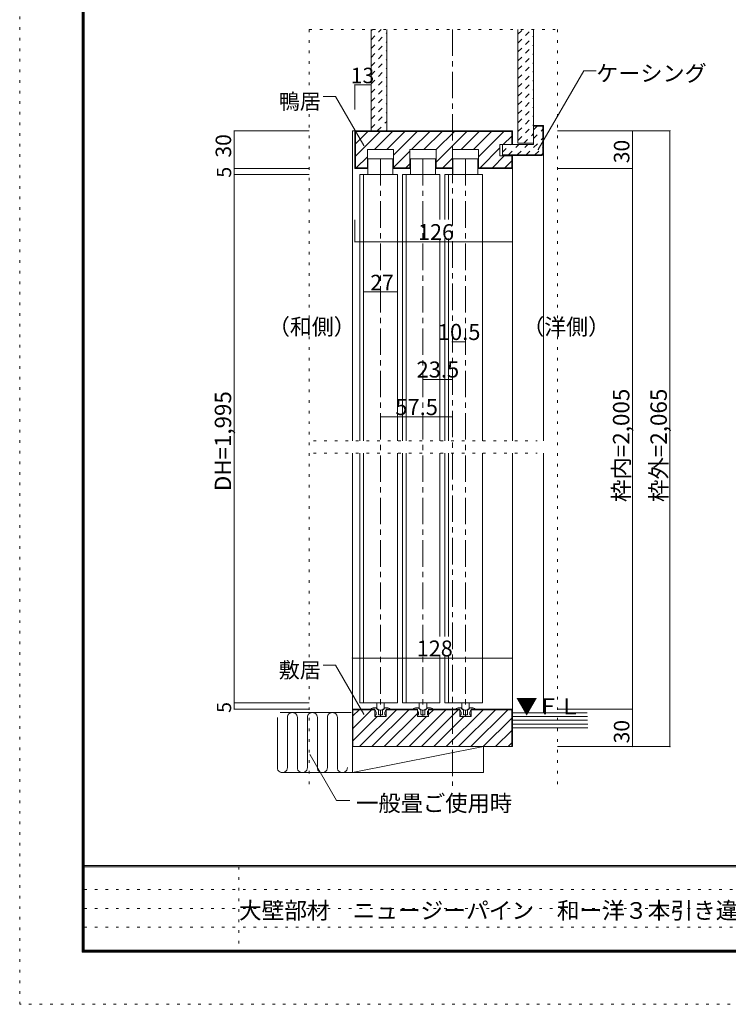
# Model space of a CAD drawing. Units: millimetres. Extents: x -6188 to 6112, y -4546 to 4334.
# Drawn here: x -6188 to -2787, y -4546 to 177 of the extents above; entities that cross this region are included whole.
import ezdxf

# ---------------------------------------------------------------- set-up
doc = ezdxf.new("R2010")
doc.units = ezdxf.units.MM
doc.header["$LTSCALE"] = 30
for name, pattern in [('JWW_CENTER1', [6.773333, 4.233333, -0.846667, 0.846667, -0.846667]), ('JWW_DASHED1', [1.693333, 0.846667, -0.846667]), ('JWW_HOJO', [1.693333, -1.27, 0.423333])]:
    doc.linetypes.add(name, pattern=pattern)
for name, color, linetype in [('0-0_補助線', 7, 'Continuous'), ('0-1_通り芯', 7, 'Continuous'), ('0-3_仕上げ', 7, 'Continuous'), ('0-4_枠', 7, 'Continuous'), ('0-5_ケーシング', 7, 'Continuous'), ('0-6_扉', 7, 'Continuous'), ('0-7_金物', 7, 'Continuous'), ('0-A_文字', 7, 'Continuous'), ('0-B_寸法', 7, 'Continuous'), ('0-C_ハッチ', 7, 'Continuous'), ('F-0_補助線', 7, 'Continuous'), ('F-1_枠', 7, 'Continuous'), ('F-A_文字', 7, 'Continuous')]:
    doc.layers.add(name, color=color, linetype=linetype)

msp = doc.modelspace()

# ---------------------------------------------------------------- linework, layer by layer
at = {"layer": '0-0_補助線', "color": 120, "linetype": 'JWW_HOJO', "lineweight": 5}
for p, q in [((-4798.2, 129.8), (-4798.2, -3497.1)), ((-4798.2, 129.8), (-3606.7, 129.8)), ((-3606.7, 129.8), (-3606.7, -3497.1)), ((-4777.1, -1842.5), (-3703.5, -1842.5)), ((-4777.1, -1902.5), (-3703.5, -1902.5))]:
    msp.add_line(p, q, dxfattribs=at)
at = {"layer": '0-1_通り芯', "color": 120, "linetype": 'JWW_CENTER1', "lineweight": 5}
for p, q in [((-4111.4, 129.8), (-4111.4, -3497.1)), ((-4456.4, -491.1), (-4456.4, -3165.7)), ((-4252.4, -491.1), (-4252.4, -3165.7)), ((-4048.4, -491.1), (-4048.4, -3165.7))]:
    msp.add_line(p, q, dxfattribs=at)
at = {"layer": '0-3_仕上げ', "color": 40, "linetype": 'Continuous', "lineweight": 15}
for p, q in [((-4501.4, 129.8), (-4501.4, -356.4)), ((-4426.4, 129.8), (-4426.4, -356.4)), ((-3796.4, 129.8), (-3796.4, -416.4)), ((-3721.4, 129.8), (-3721.4, -416.4)), ((-4426.4, -356.4), (-4501.4, -356.4)), ((-3721.4, -416.4), (-3796.4, -416.4)), ((-4597.4, -3146.3), (-4938.2, -3146.3)), ((-3823.4, -3147.7), (-3463.9, -3147.7)), ((-3823.4, -3219.7), (-3460.8, -3219.7)), ((-4591.4, -3434.3), (-4935, -3434.3))]:
    msp.add_line(p, q, dxfattribs=at)
at = {"layer": '0-3_仕上げ', "color": 7, "linetype": 'Continuous', "lineweight": 9}
for p, q in [((-4786.6, -3146.3), (-4786.5, -3146.3)), ((-4951.4, -3170.3), (-4951.4, -3410.3)), ((-4903.4, -3411), (-4903.4, -3170.3)), ((-4855.4, -3170.3), (-4855.4, -3410.3)), ((-4807.4, -3411), (-4807.4, -3170.3)), ((-4759.4, -3170.3), (-4759.4, -3410.3)), ((-4711.4, -3411), (-4711.4, -3170.3)), ((-4663.4, -3170.3), (-4663.4, -3410.3)), ((-3463.1, -3165.7), (-3823.4, -3165.7)), ((-3462.4, -3183.7), (-3823.4, -3183.7)), ((-3461.6, -3201.7), (-3823.4, -3201.7)), ((-4591.4, -3434.3), (-3961.4, -3309.7))]:
    msp.add_line(p, q, dxfattribs=at)
at = {"layer": '0-3_仕上げ', "color": 92, "linetype": 'Continuous', "lineweight": 13}
for p, q in [((-4591.4, -3434.3), (-4591.4, -3309.7)), ((-4591.4, -3309.7), (-3961.4, -3309.7)), ((-3961.4, -3434.3), (-3961.4, -3309.7)), ((-4591.4, -3434.3), (-3961.4, -3434.3))]:
    msp.add_line(p, q, dxfattribs=at)
at = {"layer": '0-3_仕上げ', "color": 7, "linetype": 'Continuous', "lineweight": 9}
for centre, start, end in [((-4879.4, -3170.2), 359.6532, 180.3468), ((-4783.4, -3170.2), 359.6532, 180.3468), ((-4687.4, -3170.2), 359.6532, 180.3468), ((-4927.4, -3410.7), 179.2006, 0.7994), ((-4831.4, -3410.7), 179.2006, 0.7994), ((-4735.4, -3410.7), 179.2006, 0.7994), ((-4639.4, -3410.7), 179.2006, 0.7994)]:
    msp.add_arc(centre, 24, start, end, dxfattribs=at)
at = {"layer": '0-4_枠', "color": 120, "linetype": 'Continuous', "lineweight": 5}
for p, q in [((-4591.4, -356.4), (-4591.4, -1842.5)), ((-4591.4, -356.4), (-4579.4, -356.4)), ((-3673.4, -1842.5), (-3673.4, -466.7)), ((-3823.4, -1842.5), (-3823.4, -536.4)), ((-4591.4, -1902.5), (-4591.4, -3129.7)), ((-3823.4, -1902.5), (-3823.4, -3147.7)), ((-3673.4, -1902.5), (-3673.4, -3147.7))]:
    msp.add_line(p, q, dxfattribs=at)
at = {"layer": '0-4_枠', "color": 92, "linetype": 'Continuous', "lineweight": 13}
for p, q in [((-4579.4, -356.4), (-4579.4, -536.4)), ((-4579.4, -356.4), (-3823.4, -356.4)), ((-4576.4, -359.4), (-4576.4, -533.4)), ((-4576.4, -359.4), (-3826.4, -359.4)), ((-3826.4, -359.4), (-3826.4, -422.4)), ((-3823.4, -422.4), (-3823.4, -356.4)), ((-3883.4, -476.4), (-3883.4, -422.4)), ((-3883.4, -422.4), (-3823.4, -422.4)), ((-4393.4, -446.4), (-4519.4, -446.4)), ((-4519.4, -446.4), (-4519.4, -536.4)), ((-4393.4, -446.4), (-4393.4, -536.4)), ((-4189.4, -446.4), (-4315.4, -446.4)), ((-4315.4, -446.4), (-4315.4, -536.4)), ((-4189.4, -446.4), (-4189.4, -536.4)), ((-3985.4, -446.4), (-4111.4, -446.4)), ((-4111.4, -446.4), (-4111.4, -536.4)), ((-3985.4, -446.4), (-3985.4, -536.4)), ((-3883.4, -476.4), (-3823.4, -476.4)), ((-3826.4, -476.4), (-3826.4, -533.4)), ((-3823.4, -476.4), (-3823.4, -536.4)), ((-4519.4, -536.4), (-4579.4, -536.4)), ((-4519.4, -533.4), (-4576.4, -533.4)), ((-4315.4, -533.4), (-4393.4, -533.4)), ((-4315.4, -536.4), (-4393.4, -536.4)), ((-4111.4, -533.4), (-4189.4, -533.4)), ((-4111.4, -536.4), (-4189.4, -536.4)), ((-3826.4, -533.4), (-3985.4, -533.4)), ((-3823.4, -536.4), (-3985.4, -536.4)), ((-4591.4, -3309.7), (-4591.4, -3129.7)), ((-4483.4, -3129.7), (-4591.4, -3129.7)), ((-4588.4, -3309.7), (-4588.4, -3132.7)), ((-4483.4, -3132.7), (-4588.4, -3132.7)), ((-4483.4, -3165.7), (-4483.4, -3129.7)), ((-4429.4, -3165.7), (-4429.4, -3129.7)), ((-4429.4, -3129.7), (-4279.4, -3129.7)), ((-4429.4, -3132.7), (-4279.4, -3132.7)), ((-4279.4, -3165.7), (-4279.4, -3129.7)), ((-4225.4, -3165.7), (-4225.4, -3129.7)), ((-4225.4, -3129.7), (-4075.4, -3129.7)), ((-4225.4, -3132.7), (-4075.4, -3132.7)), ((-4075.4, -3165.7), (-4075.4, -3129.7)), ((-4021.4, -3165.7), (-4021.4, -3129.7)), ((-4021.4, -3129.7), (-3823.4, -3129.7)), ((-4021.4, -3132.7), (-3826.4, -3132.7)), ((-3826.4, -3309.7), (-3826.4, -3132.7)), ((-3823.4, -3309.7), (-3823.4, -3129.7)), ((-4429.4, -3165.7), (-4483.4, -3165.7)), ((-4225.4, -3165.7), (-4279.4, -3165.7)), ((-4021.4, -3165.7), (-4075.4, -3165.7)), ((-4591.4, -3309.7), (-3823.4, -3309.7))]:
    msp.add_line(p, q, dxfattribs=at)
at = {"layer": '0-5_ケーシング', "color": 92, "linetype": 'Continuous', "lineweight": 13}
for p, q in [((-3721.4, -422.4), (-3721.4, -331.2)), ((-3721.4, -331.2), (-3673.4, -331.2)), ((-3676.4, -334.2), (-3721.4, -334.2)), ((-3676.4, -334.2), (-3676.4, -465.4)), ((-3673.4, -466.7), (-3673.4, -331.2)), ((-3871.4, -422.4), (-3721.4, -422.4)), ((-3871.4, -475.2), (-3871.4, -422.4)), ((-3871.4, -472.2), (-3683.1, -472.2)), ((-3683.1, -472.2), (-3676.4, -465.4)), ((-3673.4, -466.7), (-3681.8, -475.2)), ((-3871.4, -475.2), (-3681.8, -475.2))]:
    msp.add_line(p, q, dxfattribs=at)
at = {"layer": '0-6_扉', "color": 92, "linetype": 'Continuous', "lineweight": 13}
for p, q in [((-4516.4, -491.1), (-4396.4, -491.1)), ((-4516.4, -491.1), (-4516.4, -566.4)), ((-4396.4, -491.1), (-4396.4, -566.4)), ((-4312.4, -491.1), (-4192.4, -491.1)), ((-4312.4, -491.1), (-4312.4, -566.4)), ((-4192.4, -491.1), (-4192.4, -566.4)), ((-4108.4, -491.1), (-3988.4, -491.1)), ((-4108.4, -491.1), (-4108.4, -566.4)), ((-3988.4, -491.1), (-3988.4, -566.4)), ((-4555.4, -566.4), (-4537.4, -566.4)), ((-4555.4, -566.4), (-4555.4, -1842.5)), ((-4351.4, -566.4), (-4333.4, -566.4)), ((-4351.4, -566.4), (-4351.4, -1842.5)), ((-4147.4, -566.4), (-4129.4, -566.4)), ((-4147.4, -566.4), (-4147.4, -781.9)), ((-4147.4, -873.3), (-4147.4, -1842.5)), ((-4555.4, -1902.5), (-4555.4, -3099.7)), ((-4351.4, -1902.5), (-4351.4, -3099.7)), ((-4147.4, -1902.5), (-4147.4, -2781.1)), ((-4147.4, -2870.2), (-4147.4, -3099.7)), ((-4555.4, -3099.7), (-4537.4, -3099.7)), ((-4351.4, -3099.7), (-4333.4, -3099.7)), ((-4147.4, -3099.7), (-4129.4, -3099.7))]:
    msp.add_line(p, q, dxfattribs=at)
at = {"layer": '0-6_扉', "color": 200, "linetype": 'Continuous', "lineweight": 20}
for p, q in [((-4537.4, -566.4), (-4375.4, -566.4)), ((-4537.4, -566.4), (-4537.4, -1842.5)), ((-4375.4, -566.4), (-4375.4, -873.3)), ((-4333.4, -566.4), (-4171.4, -566.4)), ((-4333.4, -566.4), (-4333.4, -1842.5)), ((-4171.4, -566.4), (-4171.4, -781.9)), ((-4129.4, -566.4), (-3967.4, -566.4)), ((-4129.4, -566.4), (-4129.4, -781.9)), ((-3967.4, -566.4), (-3967.4, -1842.5)), ((-4375.4, -873.3), (-4375.4, -1842.5)), ((-4171.4, -873.3), (-4171.4, -1842.5)), ((-4129.4, -873.3), (-4129.4, -1842.5)), ((-4537.4, -1902.5), (-4537.4, -3099.7)), ((-4375.4, -1902.5), (-4375.4, -2870.2)), ((-4333.4, -1902.5), (-4333.4, -3099.7)), ((-4171.4, -1902.5), (-4171.4, -2781.1)), ((-4129.4, -1902.5), (-4129.4, -2781.1)), ((-3967.4, -1902.5), (-3967.4, -3099.7)), ((-4375.4, -2870.2), (-4375.4, -3099.7)), ((-4171.4, -2870.2), (-4171.4, -3099.7)), ((-4129.4, -2870.2), (-4129.4, -3099.7)), ((-4537.4, -3099.7), (-4375.4, -3099.7)), ((-4333.4, -3099.7), (-4171.4, -3099.7)), ((-4129.4, -3099.7), (-3967.4, -3099.7))]:
    msp.add_line(p, q, dxfattribs=at)
at = {"layer": '0-7_金物', "color": 7, "linetype": 'Continuous', "lineweight": 9}
for p, q in [((-4474.4, -3099.7), (-4474.4, -3126.5)), ((-4438.4, -3099.7), (-4438.4, -3126.5)), ((-4270.4, -3099.7), (-4270.4, -3126.5)), ((-4234.4, -3099.7), (-4234.4, -3126.5)), ((-4066.4, -3099.7), (-4066.4, -3126.5)), ((-4030.4, -3099.7), (-4030.4, -3126.5)), ((-4500.2, -3129.7), (-4483.4, -3129.7)), ((-4492.1, -3123.7), (-4480.1, -3123.7)), ((-4483.4, -3135.7), (-4483.4, -3129.7)), ((-4479.2, -3165.7), (-4482.1, -3158.3)), ((-4477.4, -3156.7), (-4481, -3156.7)), ((-4470.4, -3132.1), (-4478, -3124.5)), ((-4477.4, -3156.7), (-4477.4, -3149.1)), ((-4474.4, -3126.5), (-4456.4, -3136.9)), ((-4469.1, -3132.7), (-4467.2, -3132.7)), ((-4466, -3154.9), (-4466, -3133.9)), ((-4458.2, -3156.7), (-4464.2, -3156.7)), ((-4456.4, -3158.5), (-4458.2, -3156.7)), ((-4438.4, -3126.5), (-4456.4, -3136.9)), ((-4454.6, -3156.7), (-4456.4, -3158.5)), ((-4448.6, -3156.7), (-4454.6, -3156.7)), ((-4446.8, -3154.9), (-4446.8, -3133.9)), ((-4443.6, -3132.7), (-4445.6, -3132.7)), ((-4442.3, -3132.1), (-4434.7, -3124.5)), ((-4435.4, -3156.7), (-4435.4, -3149.1)), ((-4435.4, -3156.7), (-4431.8, -3156.7)), ((-4433.6, -3165.7), (-4430.6, -3158.3)), ((-4420.6, -3123.7), (-4432.6, -3123.7)), ((-4429.4, -3135.7), (-4429.4, -3129.7)), ((-4412.6, -3129.7), (-4429.4, -3129.7)), ((-4296.2, -3129.7), (-4279.4, -3129.7)), ((-4288.1, -3123.7), (-4276.1, -3123.7)), ((-4279.4, -3135.7), (-4279.4, -3129.7)), ((-4275.2, -3165.7), (-4278.1, -3158.3)), ((-4273.4, -3156.7), (-4277, -3156.7)), ((-4266.4, -3132.1), (-4274, -3124.5)), ((-4273.4, -3156.7), (-4273.4, -3149.1)), ((-4270.4, -3126.5), (-4252.4, -3136.9)), ((-4265.1, -3132.7), (-4263.2, -3132.7)), ((-4262, -3154.9), (-4262, -3133.9)), ((-4254.2, -3156.7), (-4260.2, -3156.7)), ((-4252.4, -3158.5), (-4254.2, -3156.7)), ((-4234.4, -3126.5), (-4252.4, -3136.9)), ((-4250.6, -3156.7), (-4252.4, -3158.5)), ((-4244.6, -3156.7), (-4250.6, -3156.7)), ((-4242.8, -3154.9), (-4242.8, -3133.9)), ((-4239.6, -3132.7), (-4241.6, -3132.7)), ((-4238.3, -3132.1), (-4230.7, -3124.5)), ((-4231.4, -3156.7), (-4231.4, -3149.1)), ((-4231.4, -3156.7), (-4227.8, -3156.7)), ((-4229.6, -3165.7), (-4226.6, -3158.3)), ((-4216.6, -3123.7), (-4228.6, -3123.7)), ((-4225.4, -3135.7), (-4225.4, -3129.7)), ((-4208.6, -3129.7), (-4225.4, -3129.7)), ((-4092.2, -3129.7), (-4075.4, -3129.7)), ((-4084.1, -3123.7), (-4072.1, -3123.7)), ((-4075.4, -3135.7), (-4075.4, -3129.7)), ((-4071.2, -3165.7), (-4074.1, -3158.3)), ((-4069.4, -3156.7), (-4073, -3156.7)), ((-4062.4, -3132.1), (-4070, -3124.5)), ((-4069.4, -3156.7), (-4069.4, -3149.1)), ((-4066.4, -3126.5), (-4048.4, -3136.9)), ((-4061.1, -3132.7), (-4059.2, -3132.7)), ((-4058, -3154.9), (-4058, -3133.9)), ((-4050.2, -3156.7), (-4056.2, -3156.7)), ((-4048.4, -3158.5), (-4050.2, -3156.7)), ((-4030.4, -3126.5), (-4048.4, -3136.9)), ((-4046.6, -3156.7), (-4048.4, -3158.5)), ((-4040.6, -3156.7), (-4046.6, -3156.7)), ((-4038.8, -3154.9), (-4038.8, -3133.9)), ((-4035.6, -3132.7), (-4037.6, -3132.7)), ((-4034.3, -3132.1), (-4026.7, -3124.5)), ((-4027.4, -3156.7), (-4027.4, -3149.1)), ((-4027.4, -3156.7), (-4023.8, -3156.7)), ((-4025.6, -3165.7), (-4022.6, -3158.3)), ((-4012.6, -3123.7), (-4024.6, -3123.7)), ((-4021.4, -3135.7), (-4021.4, -3129.7)), ((-4004.6, -3129.7), (-4021.4, -3129.7)), ((-4472.6, -3165.7), (-4479.2, -3165.7)), ((-4472.6, -3165.7), (-4471.4, -3164.5)), ((-4471.4, -3164.5), (-4470.2, -3165.7)), ((-4470.2, -3165.7), (-4442.6, -3165.7)), ((-4441.4, -3164.5), (-4442.6, -3165.7)), ((-4440.2, -3165.7), (-4441.4, -3164.5)), ((-4440.2, -3165.7), (-4433.6, -3165.7)), ((-4268.6, -3165.7), (-4275.2, -3165.7)), ((-4268.6, -3165.7), (-4267.4, -3164.5)), ((-4267.4, -3164.5), (-4266.2, -3165.7)), ((-4266.2, -3165.7), (-4238.6, -3165.7)), ((-4237.4, -3164.5), (-4238.6, -3165.7)), ((-4236.2, -3165.7), (-4237.4, -3164.5)), ((-4236.2, -3165.7), (-4229.6, -3165.7)), ((-4064.6, -3165.7), (-4071.2, -3165.7)), ((-4064.6, -3165.7), (-4063.4, -3164.5)), ((-4063.4, -3164.5), (-4062.2, -3165.7)), ((-4062.2, -3165.7), (-4034.6, -3165.7)), ((-4033.4, -3164.5), (-4034.6, -3165.7)), ((-4032.2, -3165.7), (-4033.4, -3164.5)), ((-4032.2, -3165.7), (-4025.6, -3165.7))]:
    msp.add_line(p, q, dxfattribs=at)
for centre, radius, start, end in [((-4500.2, -3128.5), 1.2, 138.1897, 270), ((-4492.1, -3135.7), 12, 90, 138.1897), ((-4495.4, -3149.1), 18, 0, 48.19), ((-4481, -3157.9), 1.2, 90, 201.616), ((-4480.1, -3126.7), 3, 45, 90), ((-4469.1, -3130.9), 1.8, 225, 270), ((-4467.2, -3133.9), 1.2, 360, 90), ((-4464.2, -3154.9), 1.8, 180, 270), ((-4448.6, -3154.9), 1.8, 270, 360), ((-4445.6, -3133.9), 1.2, 90, 180), ((-4443.6, -3130.9), 1.8, 270, 315), ((-4417.4, -3149.1), 18, 131.81, 180), ((-4432.6, -3126.7), 3, 90, 135), ((-4431.8, -3157.9), 1.2, 338.384, 90), ((-4420.6, -3135.7), 12, 41.8103, 90), ((-4412.6, -3128.5), 1.2, 270, 41.8103), ((-4296.2, -3128.5), 1.2, 138.1897, 270), ((-4288.1, -3135.7), 12, 90, 138.1897), ((-4291.4, -3149.1), 18, 0, 48.19), ((-4277, -3157.9), 1.2, 90, 201.616), ((-4276.1, -3126.7), 3, 45, 90), ((-4265.1, -3130.9), 1.8, 225, 270), ((-4263.2, -3133.9), 1.2, 360, 90), ((-4260.2, -3154.9), 1.8, 180, 270), ((-4244.6, -3154.9), 1.8, 270, 360), ((-4241.6, -3133.9), 1.2, 90, 180), ((-4239.6, -3130.9), 1.8, 270, 315), ((-4213.4, -3149.1), 18, 131.81, 180), ((-4228.6, -3126.7), 3, 90, 135), ((-4227.8, -3157.9), 1.2, 338.384, 90), ((-4216.6, -3135.7), 12, 41.8103, 90), ((-4208.6, -3128.5), 1.2, 270, 41.8103), ((-4092.2, -3128.5), 1.2, 138.1897, 270), ((-4084.1, -3135.7), 12, 90, 138.1897), ((-4087.4, -3149.1), 18, 0, 48.19), ((-4073, -3157.9), 1.2, 90, 201.616), ((-4072.1, -3126.7), 3, 45, 90), ((-4061.1, -3130.9), 1.8, 225, 270), ((-4059.2, -3133.9), 1.2, 360, 90), ((-4056.2, -3154.9), 1.8, 180, 270), ((-4040.6, -3154.9), 1.8, 270, 360), ((-4037.6, -3133.9), 1.2, 90, 180), ((-4035.6, -3130.9), 1.8, 270, 315), ((-4009.4, -3149.1), 18, 131.81, 180), ((-4024.6, -3126.7), 3, 90, 135), ((-4023.8, -3157.9), 1.2, 338.384, 90), ((-4012.6, -3135.7), 12, 41.8103, 90), ((-4004.6, -3128.5), 1.2, 270, 41.8103)]:
    msp.add_arc(centre, radius, start, end, dxfattribs=at)
at = {"layer": '0-A_文字', "color": 7, "linetype": 'Continuous', "lineweight": 9}
for p, q in [((-3698.9, -446.4), (-3480.6, -68.3)), ((-3480.6, -68.3), (-3420.6, -68.3)), ((-4672.2, -191.5), (-4732.2, -191.5)), ((-4536, -427.3), (-4672.2, -191.5)), ((-4672.2, -2918.7), (-4732.2, -2918.7)), ((-4536, -3154.6), (-4672.2, -2918.7)), ((-4794.2, -3349.1), (-4667.9, -3567.9)), ((-4667.9, -3567.9), (-4604, -3567.9))]:
    msp.add_line(p, q, dxfattribs=at)
at = {"layer": '0-A_文字', "color": 7, "linetype": 'Continuous', "lineweight": 9, "const_width": 3}
for points in [[(-4534.5, -427.3, 0.414214), (-4536, -425.8, 0.414214), (-4537.5, -427.3, 0.414214), (-4536, -428.8, 0.414214)], [(-3697.4, -446.4, 0.414214), (-3698.9, -444.9, 0.414214), (-3700.4, -446.4, 0.414214), (-3698.9, -447.9, 0.414214)], [(-4534.5, -3154.6, 0.414214), (-4536, -3153.1, 0.414214), (-4537.5, -3154.6, 0.414214), (-4536, -3156.1, 0.414214)], [(-4792.7, -3349.1, 0.414214), (-4794.2, -3347.6, 0.414214), (-4795.7, -3349.1, 0.414214), (-4794.2, -3350.6, 0.414214)]]:
    msp.add_lwpolyline(points, format="xyb", close=True, dxfattribs=at)
at = {"layer": '0-B_寸法', "color": 120, "linetype": 'Continuous', "lineweight": 5}
for p, q in [((-4579.4, -135.3), (-4501.4, -135.3)), ((-4579.4, -135.3), (-4579.4, -254.6)), ((-4501.4, -135.3), (-4501.4, -254.6)), ((-5158.2, -356.4), (-5158.2, -3129.7)), ((-4798.2, -356.4), (-5158.2, -356.4)), ((-3606.7, -356.4), (-3066.7, -356.4)), ((-3246.7, -356.4), (-3246.7, -3309.7)), ((-3066.7, -356.4), (-3066.7, -3309.7)), ((-4798.2, -536.4), (-5158.2, -536.4)), ((-4798.2, -566.4), (-5158.2, -566.4)), ((-3606.7, -536.4), (-3246.7, -536.4)), ((-4579.4, -888.3), (-4579.4, -783.6)), ((-3823.4, -888.3), (-3823.4, -783.6)), ((-4579.4, -888.3), (-3823.4, -888.3)), ((-4537.4, -1128.3), (-4375.4, -1128.3)), ((-4537.4, -1128.3), (-4537.4, -1129.5)), ((-4375.4, -1128.3), (-4375.4, -1129.5)), ((-4111.4, -1368.3), (-4048.4, -1368.3)), ((-4252.4, -1548.3), (-4111.4, -1548.3)), ((-4456.4, -1728.3), (-4111.4, -1728.3)), ((-4591.4, -2885.2), (-4591.4, -3035.5)), ((-4591.4, -2885.2), (-3823.4, -2885.2)), ((-3823.4, -2885.2), (-3823.4, -3035.5)), ((-4798.2, -3099.7), (-5158.2, -3099.7)), ((-4798.2, -3129.7), (-5158.2, -3129.7)), ((-3606.7, -3129.7), (-3246.7, -3129.7)), ((-3606.7, -3309.7), (-3246.7, -3309.7)), ((-3454.4, -3309.7), (-3066.7, -3309.7))]:
    msp.add_line(p, q, dxfattribs=at)
at = {"layer": '0-B_寸法', "color": 7, "linetype": 'Continuous', "lineweight": 9, "const_width": 3}
for points in [[(-4577.9, -135.3, 0.414214), (-4579.4, -133.8, 0.414214), (-4580.9, -135.3, 0.414214), (-4579.4, -136.8, 0.414214)], [(-4499.9, -135.3, 0.414214), (-4501.4, -133.8, 0.414214), (-4502.9, -135.3, 0.414214), (-4501.4, -136.8, 0.414214)], [(-5156.7, -356.4, 0.414214), (-5158.2, -354.9, 0.414214), (-5159.7, -356.4, 0.414214), (-5158.2, -357.9, 0.414214)], [(-3245.2, -356.4, 0.414214), (-3246.7, -354.9, 0.414214), (-3248.2, -356.4, 0.414214), (-3246.7, -357.9, 0.414214)], [(-3065.2, -356.4, 0.414214), (-3066.7, -354.9, 0.414214), (-3068.2, -356.4, 0.414214), (-3066.7, -357.9, 0.414214)], [(-5156.7, -536.4, 0.414214), (-5158.2, -534.9, 0.414214), (-5159.7, -536.4, 0.414214), (-5158.2, -537.9, 0.414214)], [(-5156.7, -566.4, 0.414214), (-5158.2, -564.9, 0.414214), (-5159.7, -566.4, 0.414214), (-5158.2, -567.9, 0.414214)], [(-3245.2, -536.4, 0.414214), (-3246.7, -534.9, 0.414214), (-3248.2, -536.4, 0.414214), (-3246.7, -537.9, 0.414214)], [(-4577.9, -888.3, 0.414214), (-4579.4, -886.8, 0.414214), (-4580.9, -888.3, 0.414214), (-4579.4, -889.8, 0.414214)], [(-3821.9, -888.3, 0.414214), (-3823.4, -886.8, 0.414214), (-3824.9, -888.3, 0.414214), (-3823.4, -889.8, 0.414214)], [(-4535.9, -1128.3, 0.414214), (-4537.4, -1126.8, 0.414214), (-4538.9, -1128.3, 0.414214), (-4537.4, -1129.8, 0.414214)], [(-4373.9, -1128.3, 0.414214), (-4375.4, -1126.8, 0.414214), (-4376.9, -1128.3, 0.414214), (-4375.4, -1129.8, 0.414214)], [(-4109.9, -1368.3, 0.414214), (-4111.4, -1366.8, 0.414214), (-4112.9, -1368.3, 0.414214), (-4111.4, -1369.8, 0.414214)], [(-4046.9, -1368.3, 0.414214), (-4048.4, -1366.8, 0.414214), (-4049.9, -1368.3, 0.414214), (-4048.4, -1369.8, 0.414214)], [(-4250.9, -1548.3, 0.414214), (-4252.4, -1546.8, 0.414214), (-4253.9, -1548.3, 0.414214), (-4252.4, -1549.8, 0.414214)], [(-4109.9, -1548.3, 0.414214), (-4111.4, -1546.8, 0.414214), (-4112.9, -1548.3, 0.414214), (-4111.4, -1549.8, 0.414214)], [(-4454.9, -1728.3, 0.414214), (-4456.4, -1726.8, 0.414214), (-4457.9, -1728.3, 0.414214), (-4456.4, -1729.8, 0.414214)], [(-4109.9, -1728.3, 0.414214), (-4111.4, -1726.8, 0.414214), (-4112.9, -1728.3, 0.414214), (-4111.4, -1729.8, 0.414214)], [(-4589.9, -2885.2, 0.414214), (-4591.4, -2883.7, 0.414214), (-4592.9, -2885.2, 0.414214), (-4591.4, -2886.7, 0.414214)], [(-3821.9, -2885.2, 0.414214), (-3823.4, -2883.7, 0.414214), (-3824.9, -2885.2, 0.414214), (-3823.4, -2886.7, 0.414214)], [(-5156.7, -3099.7, 0.414214), (-5158.2, -3098.2, 0.414214), (-5159.7, -3099.7, 0.414214), (-5158.2, -3101.2, 0.414214)], [(-5156.7, -3129.7, 0.414214), (-5158.2, -3128.2, 0.414214), (-5159.7, -3129.7, 0.414214), (-5158.2, -3131.2, 0.414214)], [(-3245.2, -3129.7, 0.414214), (-3246.7, -3128.2, 0.414214), (-3248.2, -3129.7, 0.414214), (-3246.7, -3131.2, 0.414214)], [(-3245.2, -3309.7, 0.414214), (-3246.7, -3308.2, 0.414214), (-3248.2, -3309.7, 0.414214), (-3246.7, -3311.2, 0.414214)], [(-3065.2, -3309.7, 0.414214), (-3066.7, -3308.2, 0.414214), (-3068.2, -3309.7, 0.414214), (-3066.7, -3311.2, 0.414214)]]:
    msp.add_lwpolyline(points, format="xyb", close=True, dxfattribs=at)
at = {"layer": '0-C_ハッチ', "color": 120, "linetype": 'JWW_DASHED1', "lineweight": 5}
for p, q in [((-4501.4, 80.7), (-4452.3, 129.8)), ((-4501.4, 123.1), (-4494.7, 129.8)), ((-4501.4, 38.3), (-4426.4, 113.3)), ((-3796.4, 64.4), (-3731, 129.8)), ((-3796.4, 106.9), (-3773.4, 129.8)), ((-3796.4, 22), (-3721.4, 97)), ((-4501.4, -4.2), (-4426.4, 70.8)), ((-3796.4, -20.4), (-3721.4, 54.6)), ((-4501.4, -46.6), (-4426.4, 28.4)), ((-3796.4, -62.8), (-3721.4, 12.2)), ((-4501.4, -89), (-4426.4, -14)), ((-3796.4, -105.3), (-3721.4, -30.3)), ((-4501.4, -131.4), (-4426.4, -56.4)), ((-3796.4, -147.7), (-3721.4, -72.7)), ((-4501.4, -173.9), (-4426.4, -98.9)), ((-4501.4, -216.3), (-4426.4, -141.3)), ((-3796.4, -190.1), (-3721.4, -115.1)), ((-4501.4, -258.7), (-4426.4, -183.7)), ((-3796.4, -232.5), (-3721.4, -157.5)), ((-4501.4, -301.1), (-4426.4, -226.1)), ((-3796.4, -275), (-3721.4, -200)), ((-4501.4, -343.6), (-4426.4, -268.6)), ((-3796.4, -317.4), (-3721.4, -242.4)), ((-4471.7, -356.4), (-4426.4, -311)), ((-3796.4, -359.8), (-3721.4, -284.8)), ((-3796.4, -402.2), (-3721.4, -327.2)), ((-4429.3, -356.4), (-4426.4, -353.4)), ((-3768, -416.4), (-3721.4, -369.7)), ((-3721.4, -351.5), (-3704, -334.2)), ((-3721.4, -393.9), (-3676.4, -348.9)), ((-3871.4, -459.1), (-3834.6, -422.4)), ((-3842, -472.2), (-3792.2, -422.4)), ((-3799.6, -472.2), (-3749.8, -422.4)), ((-3757.2, -472.2), (-3676.4, -391.4)), ((-3714.7, -472.2), (-3676.4, -433.8))]:
    msp.add_line(p, q, dxfattribs=at)
at = {"layer": '0-C_ハッチ', "color": 120, "linetype": 'Continuous', "lineweight": 5}
for p, q in [((-4576.4, -418.6), (-4517.1, -359.4)), ((-4576.4, -478), (-4457.7, -359.4)), ((-4485.3, -446.4), (-4398.3, -359.4)), ((-4425.9, -446.4), (-4338.9, -359.4)), ((-4393.4, -473.2), (-4279.6, -359.4)), ((-4307.2, -446.4), (-4220.2, -359.4)), ((-4247.8, -446.4), (-4160.8, -359.4)), ((-4189.4, -506.7), (-4042, -359.4)), ((-4188.4, -446.4), (-4101.4, -359.4)), ((-4069.6, -446.4), (-3982.6, -359.4)), ((-4010.2, -446.4), (-3923.2, -359.4)), ((-3985.4, -480.9), (-3863.8, -359.4)), ((-3867.4, -422.4), (-3826.4, -381.3)), ((-4393.4, -532.6), (-4315.4, -454.6)), ((-3978.4, -533.4), (-3883.4, -438.3)), ((-4572.3, -533.4), (-4519.4, -480.4)), ((-4334.8, -533.4), (-4315.4, -514)), ((-4159.6, -536.4), (-4111.4, -488.1)), ((-3919, -533.4), (-3862, -476.4)), ((-3859.6, -533.4), (-3826.4, -500.1)), ((-4588.4, -3222.2), (-4498.8, -3132.7)), ((-4588.4, -3162.8), (-4558.2, -3132.7)), ((-4557, -3309.7), (-4380, -3132.7)), ((-4497.6, -3309.7), (-4320.6, -3132.7)), ((-4438.2, -3309.7), (-4279.4, -3150.8)), ((-4319.4, -3309.7), (-4159.4, -3149.6)), ((-4260, -3309.7), (-4083, -3132.7)), ((-4225.4, -3156.2), (-4201.8, -3132.7)), ((-4159.4, -3149.6), (-4142.4, -3132.7)), ((-4141.2, -3309.7), (-3964.2, -3132.7)), ((-4081.8, -3309.7), (-3904.8, -3132.7)), ((-4022.4, -3309.7), (-3845.4, -3132.7)), ((-4588.4, -3281.6), (-4472.4, -3165.7)), ((-4378.8, -3309.7), (-4235.2, -3166)), ((-4200.6, -3309.7), (-4056.6, -3165.7)), ((-3963, -3309.7), (-3826.4, -3173)), ((-3903.6, -3309.7), (-3826.4, -3232.4)), ((-3844.2, -3309.7), (-3826.4, -3291.8))]:
    msp.add_line(p, q, dxfattribs=at)
at = {"layer": 'F-0_補助線', "color": 120, "linetype": 'JWW_HOJO', "lineweight": 5}
for p, q in [((-6188.2, -4545.7), (-6188.2, 4334.3)), ((6111.8, -4545.7), (-6188.2, -4545.7))]:
    msp.add_line(p, q, dxfattribs=at)
at = {"layer": 'F-0_補助線', "color": 200, "linetype": 'Continuous', "lineweight": 20}
for p, q in [((-5888.2, 4084.3), (-5888.2, -4295.7)), ((-5883.2, 4084.3), (-5883.2, -4295.7)), ((-5878.2, 4084.3), (-5878.2, -4295.7))]:
    msp.add_line(p, q, dxfattribs=at)
at = {"layer": 'F-0_補助線', "color": 7, "linetype": 'JWW_HOJO', "lineweight": 9}
for p, q in [((-5135.7, -3885.7), (-5135.7, -4295.7)), ((-5878.2, -3995.7), (-38.2, -3995.7)), ((-5878.2, -4085.7), (-38.2, -4085.7)), ((-5878.2, -4175.7), (-38.2, -4175.7))]:
    msp.add_line(p, q, dxfattribs=at)
at = {"layer": 'F-1_枠', "color": 200, "linetype": 'Continuous', "lineweight": 20}
for p, q in [((5811.8, -3880.7), (-5888.2, -3880.7)), ((5811.8, -3885.7), (-5888.2, -3885.7)), ((5811.8, -4285.7), (-5888.2, -4285.7)), ((5811.8, -4290.7), (-5888.2, -4290.7)), ((5811.8, -4295.7), (-5888.2, -4295.7))]:
    msp.add_line(p, q, dxfattribs=at)

# ---------------------------------------------------------------- texts
at = {"layer": '0-A_文字', "color": 7, "linetype": 'Continuous', "lineweight": 9, "attachment_point": 7}
for s, insert, char_height, width in [('{\\fＭＳ ゴシック|b0|i0|c128|p49;ケーシング}', (-3420.6, -119.4), 77.724, 510), ('{\\fＭＳ ゴシック|b0|i0|c128|p49;鴨居}', (-4944.7, -252.6), 74.295, 195), ('{\\fＭＳ ゴシック|b0|i0|c128|p49;（和側）}', (-4996.4, -1334.6), 77.152, 405), ('{\\fＭＳ ゴシック|b0|i0|c128|p49;（洋側）}', (-3775.4, -1334.6), 77.152, 405), ('{\\fＭＳ ゴシック|b0|i0|c128|p49;敷居}', (-4944.7, -2979.8), 74.295, 195), ('{\\fＭＳ ゴシック|b0|i0|c128|p49;▼ＦＬ}', (-3806.6, -3154.6), 76.2, 300), ('{\\fＭＳ ゴシック|b0|i0|c128|p49;一般畳ご使用時}', (-4573.2, -3620.4), 78.377, 720)]:
    msp.add_mtext(s, dxfattribs=dict(at, insert=insert, char_height=char_height, width=width))
at = {"layer": '0-B_寸法', "color": 7, "linetype": 'Continuous', "lineweight": 0, "attachment_point": 7}
for s, insert, char_height, width in [('{\\fＭＳ ゴシック|b0|i0|c128|p49;13}', (-4598.9, -128.2), 74.295, 97.5), ('{\\fＭＳ ゴシック|b0|i0|c128|p49;126}', (-4276.4, -880.2), 76.2, 150)]:
    msp.add_mtext(s, dxfattribs=dict(at, insert=insert, char_height=char_height, width=width))
at = {"layer": '0-B_寸法', "color": 7, "linetype": 'Continuous', "lineweight": 0, "attachment_point": 7, "rotation": 90}
for s, insert, char_height, width in [('{\\fＭＳ ゴシック|b0|i0|c128|p49;30}', (-5173.2, -485), 74.295, 97.5), ('{\\fＭＳ ゴシック|b0|i0|c128|p49;30}', (-3261.7, -512), 74.295, 97.5), ('{\\fＭＳ ゴシック|b0|i0|c128|p49;5}', (-5173.2, -581.1), 68.58, 45), ('{\\fＭＳ ゴシック|b0|i0|c128|p49;枠内=2,005}', (-3261.7, -2136.8), 78.867, 517.5), ('{\\fＭＳ ゴシック|b0|i0|c128|p49;枠外=2,065}', (-3081.7, -2136.8), 78.867, 517.5), ('{\\fＭＳ ゴシック|b0|i0|c128|p49;DH=1,995}', (-5173.2, -2084.4), 78.581, 412.5), ('{\\fＭＳ ゴシック|b0|i0|c128|p49;5}', (-5173.2, -3147.9), 68.58, 45), ('{\\fＭＳ ゴシック|b0|i0|c128|p49;30}', (-3261.7, -3294.3), 74.295, 97.5)]:
    msp.add_mtext(s, dxfattribs=dict(at, insert=insert, char_height=char_height, width=width))
at = {"layer": '0-B_寸法', "color": 7, "linetype": 'Continuous', "lineweight": 70, "insert": (-4505.1, -1121.2), "char_height": 74.295, "width": 97.5, "attachment_point": 7}
msp.add_mtext('{\\fＭＳ ゴシック|b0|i0|c128|p49;27}', dxfattribs=at)
at = {"layer": '0-B_寸法', "color": 7, "linetype": 'Continuous', "lineweight": 211, "char_height": 77.152, "width": 202.5, "attachment_point": 7}
for s, insert in [('{\\fＭＳ ゴシック|b0|i0|c128|p49;10.5}', (-4181.1, -1359.7)), ('{\\fＭＳ ゴシック|b0|i0|c128|p49;23.5}', (-4283.1, -1539.7)), ('{\\fＭＳ ゴシック|b0|i0|c128|p49;57.5}', (-4385.1, -1719.7))]:
    msp.add_mtext(s, dxfattribs=dict(at, insert=insert))
at = {"layer": '0-B_寸法', "color": 7, "linetype": 'Continuous', "lineweight": 9, "insert": (-4282.4, -2877.1), "char_height": 76.2, "width": 150, "attachment_point": 7}
msp.add_mtext('{\\fＭＳ ゴシック|b0|i0|c128|p49;128}', dxfattribs=at)
at = {"layer": 'F-A_文字', "color": 7, "linetype": 'Continuous', "lineweight": 0, "insert": (-5135.7, -4135.7), "char_height": 79.884, "width": 4770, "attachment_point": 7}
msp.add_mtext('{\\fＭＳ ゴシック|b0|i0|c128|p49;大壁部材\u3000ニュージーパイン\u3000和ー洋３本引き違い戸枠セット\u3000ウッドワン専用建具用\u3000枠外Ｗ2,436}', dxfattribs=at)

doc.saveas('drawing.dxf')
